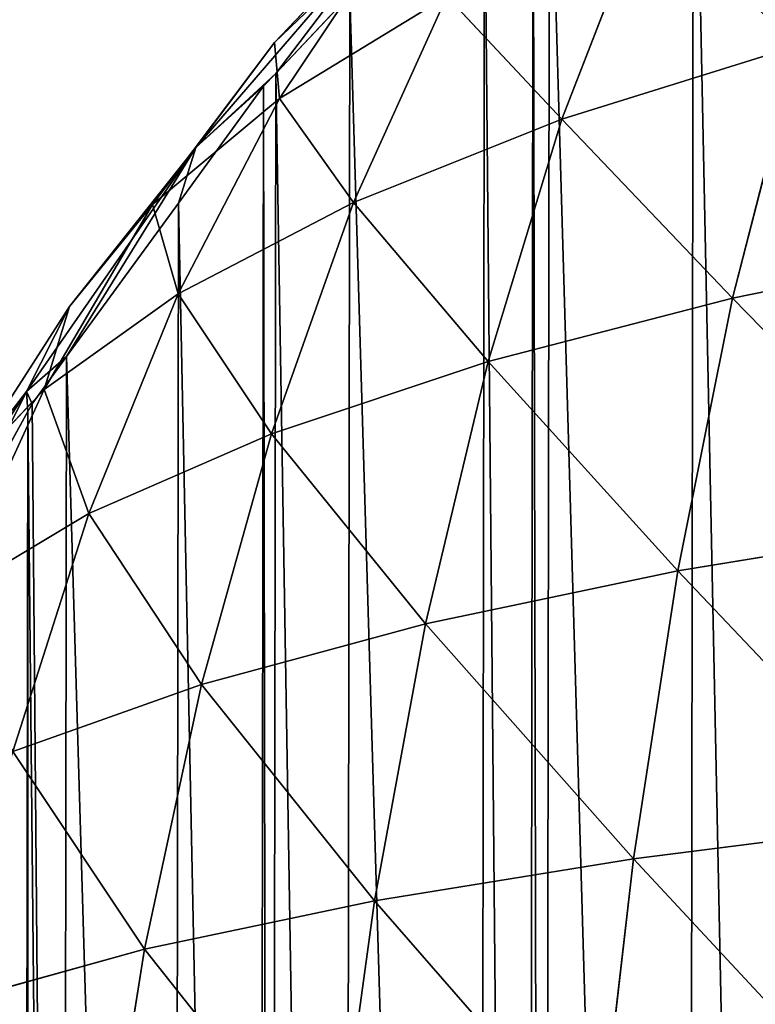
# Model space of a CAD drawing. Extents: x -19315 to -15317, y 19880 to 23886.
# Drawn here: x -17740 to -17623, y 22056 to 22213 of the extents above; entities that cross this region are included whole.
import ezdxf

# ---------------------------------------------------------------- set-up
doc = ezdxf.new("R2010")
doc.units = 0
doc.header["$LTSCALE"] = 25.4
doc.layers.get('0').update_dxf_attribs({"color": 13, "linetype": 'CONTINUOUS'})

msp = doc.modelspace()

# ---------------------------------------------------------------- linework, layer by layer
at = {"color": 254}
for p, q in [((-17639.98, 22231.64, 72.9), (-17653.42, 22197.03, 89.7)), ((-17639.98, 22231.64, 72.9), (-17653.42, 22197.03, 89.7)), ((-17711.89, 22192.48, 3.89), (-17679.69, 22229.91, 5.26)), ((-17711.89, 22192.48, 3.89), (-17679.69, 22229.91, 5.26)), ((-17679.69, 22229.91, 5.26), (-17699.32, 22209.24, 14.4)), ((-17679.69, 22229.91, 5.26), (-17699.32, 22209.24, 14.4)), ((-17679.69, 22229.91, 5.26), (-17699.13, 22204.33)), ((-17679.69, 22229.91, 5.26), (-17699.13, 22204.33)), ((-17699.32, 22209.24, 14.4), (-17680.38, 22227.46, 27.24)), ((-17699.32, 22209.24, 14.4), (-17680.38, 22227.46, 27.24)), ((-17680.38, 22227.46, 27.24), (-17698.53, 22200.29, 40.05)), ((-17680.38, 22227.46, 27.24), (-17698.53, 22200.29, 40.05)), ((-17687.31, 22216.89), (-17699.13, 22204.33)), ((-17687.31, 22216.89), (-17699.13, 22204.33)), ((-17698.53, 22200.29, 40.05), (-17671.82, 22216.67, 56.65)), ((-17698.53, 22200.29, 40.05), (-17671.82, 22216.67, 56.65)), ((-17671.82, 22216.67, 56.65), (-17686.72, 22183.71, 71.29)), ((-17671.82, 22216.67, 56.65), (-17686.72, 22183.71, 71.29)), ((-17671.82, 22216.67, 56.65), (-17653.42, 22197.03, 89.7)), ((-17671.82, 22216.67, 56.65), (-17653.42, 22197.03, 89.7)), ((-17699.32, 22209.24, 14.4), (-17718.83, 22183.38, 24.36)), ((-17699.32, 22209.24, 14.4), (-17718.83, 22183.38, 24.36)), ((-17711.89, 22192.48, 3.89), (-17699.32, 22209.24, 14.4)), ((-17711.89, 22192.48, 3.89), (-17699.32, 22209.24, 14.4)), ((-17699.32, 22209.24, 14.4), (-17698.53, 22200.29, 40.05)), ((-17699.32, 22209.24, 14.4), (-17698.53, 22200.29, 40.05)), ((-17653.42, 22197.03, 89.7), (-17615.8, 22208.75, 106.77)), ((-17653.42, 22197.03, 89.7), (-17615.8, 22208.75, 106.77)), ((-17615.8, 22208.75, 106.77), (-17626.13, 22168.42, 123.87)), ((-17615.8, 22208.75, 106.77), (-17626.13, 22168.42, 123.87)), ((-17699.13, 22204.33), (-17711.89, 22192.48, 3.89)), ((-17699.13, 22204.33), (-17711.89, 22192.48, 3.89)), ((-17699.13, 22204.33), (-17701.06, 22202.29)), ((-17699.13, 22204.33), (-17701.06, 22202.29)), ((-17701.06, 22202.29), (-17714.68, 22183.6)), ((-17701.06, 22202.29), (-17714.68, 22183.6)), ((-17718.83, 22183.38, 24.36), (-17698.53, 22200.29, 40.05)), ((-17718.83, 22183.38, 24.36), (-17698.53, 22200.29, 40.05)), ((-17698.53, 22200.29, 40.05), (-17714.7, 22169.09, 52.31)), ((-17698.53, 22200.29, 40.05), (-17714.7, 22169.09, 52.31)), ((-17698.53, 22200.29, 40.05), (-17686.72, 22183.71, 71.29)), ((-17698.53, 22200.29, 40.05), (-17686.72, 22183.71, 71.29)), ((-17686.72, 22183.71, 71.29), (-17653.42, 22197.03, 89.7)), ((-17686.72, 22183.71, 71.29), (-17653.42, 22197.03, 89.7)), ((-17653.42, 22197.03, 89.7), (-17665.21, 22158.29, 105.13)), ((-17653.42, 22197.03, 89.7), (-17665.21, 22158.29, 105.13)), ((-17653.42, 22197.03, 89.7), (-17626.13, 22168.42, 123.87)), ((-17653.42, 22197.03, 89.7), (-17626.13, 22168.42, 123.87)), ((-17711.89, 22192.48, 3.89), (-17732.53, 22159.1)), ((-17711.89, 22192.48, 3.89), (-17732.53, 22159.1)), ((-17711.89, 22192.48, 3.89), (-17732.1, 22167.09, 10.95)), ((-17711.89, 22192.48, 3.89), (-17732.1, 22167.09, 10.95)), ((-17711.89, 22192.48, 3.89), (-17718.83, 22183.38, 24.36)), ((-17711.89, 22192.48, 3.89), (-17718.83, 22183.38, 24.36)), ((-17714.68, 22183.6), (-17711.89, 22192.48, 3.89)), ((-17714.68, 22183.6), (-17711.89, 22192.48, 3.89)), ((-17718.83, 22183.38, 24.36), (-17736.12, 22153.83, 34.03)), ((-17718.83, 22183.38, 24.36), (-17736.12, 22153.83, 34.03)), ((-17714.68, 22183.6), (-17732.53, 22159.1)), ((-17714.68, 22183.6), (-17732.53, 22159.1)), ((-17732.1, 22167.09, 10.95), (-17718.83, 22183.38, 24.36)), ((-17732.1, 22167.09, 10.95), (-17718.83, 22183.38, 24.36)), ((-17718.83, 22183.38, 24.36), (-17714.7, 22169.09, 52.31)), ((-17718.83, 22183.38, 24.36), (-17714.7, 22169.09, 52.31)), ((-17714.7, 22169.09, 52.31), (-17686.72, 22183.71, 71.29)), ((-17714.7, 22169.09, 52.31), (-17686.72, 22183.71, 71.29)), ((-17686.72, 22183.71, 71.29), (-17699.83, 22146.74, 84.82)), ((-17686.72, 22183.71, 71.29), (-17699.83, 22146.74, 84.82)), ((-17686.72, 22183.71, 71.29), (-17665.21, 22158.29, 105.13)), ((-17686.72, 22183.71, 71.29), (-17665.21, 22158.29, 105.13)), ((-17626.13, 22168.42, 123.87), (-17583.22, 22177.12, 140.64)), ((-17626.13, 22168.42, 123.87), (-17583.22, 22177.12, 140.64)), ((-17736.12, 22153.83, 34.03), (-17714.7, 22169.09, 52.31)), ((-17736.12, 22153.83, 34.03), (-17714.7, 22169.09, 52.31)), ((-17714.7, 22169.09, 52.31), (-17728.98, 22134, 63.74)), ((-17714.7, 22169.09, 52.31), (-17728.98, 22134, 63.74)), ((-17714.7, 22169.09, 52.31), (-17699.83, 22146.74, 84.82)), ((-17714.7, 22169.09, 52.31), (-17699.83, 22146.74, 84.82)), ((-17665.21, 22158.29, 105.13), (-17626.13, 22168.42, 123.87)), ((-17665.21, 22158.29, 105.13), (-17626.13, 22168.42, 123.87)), ((-17626.13, 22168.42, 123.87), (-17634.87, 22124.84, 138.85)), ((-17626.13, 22168.42, 123.87), (-17634.87, 22124.84, 138.85)), ((-17732.1, 22167.09, 10.95), (-17750.26, 22138.87, 17.91)), ((-17732.1, 22167.09, 10.95), (-17750.26, 22138.87, 17.91)), ((-17738.92, 22153.5, 1.28), (-17732.1, 22167.09, 10.95)), ((-17738.92, 22153.5, 1.28), (-17732.1, 22167.09, 10.95)), ((-17732.1, 22167.09, 10.95), (-17736.12, 22153.83, 34.03)), ((-17732.1, 22167.09, 10.95), (-17736.12, 22153.83, 34.03)), ((-17732.53, 22159.1), (-17738.92, 22153.5, 1.28)), ((-17732.53, 22159.1), (-17738.92, 22153.5, 1.28)), ((-17732.53, 22159.1), (-17738.04, 22151.55)), ((-17732.53, 22159.1), (-17738.04, 22151.55)), ((-17699.83, 22146.74, 84.82), (-17665.21, 22158.29, 105.13)), ((-17699.83, 22146.74, 84.82), (-17665.21, 22158.29, 105.13)), ((-17665.21, 22158.29, 105.13), (-17675.2, 22116.37, 118.68)), ((-17665.21, 22158.29, 105.13), (-17675.2, 22116.37, 118.68)), ((-17665.21, 22158.29, 105.13), (-17634.87, 22124.84, 138.85)), ((-17665.21, 22158.29, 105.13), (-17634.87, 22124.84, 138.85)), ((-17736.12, 22153.83, 34.03), (-17751.43, 22120.6, 43.17)), ((-17736.12, 22153.83, 34.03), (-17751.43, 22120.6, 43.17)), ((-17750.26, 22138.87, 17.91), (-17736.12, 22153.83, 34.03)), ((-17750.26, 22138.87, 17.91), (-17736.12, 22153.83, 34.03)), ((-17738.92, 22153.5, 1.28), (-17750.26, 22138.87, 17.91)), ((-17738.92, 22153.5, 1.28), (-17750.26, 22138.87, 17.91)), ((-17738.92, 22153.5, 1.28), (-17738.04, 22151.55)), ((-17738.73, 22150.3), (-17738.92, 22153.5, 1.28)), ((-17738.92, 22153.5, 1.28), (-17738.04, 22151.55)), ((-17738.73, 22150.3), (-17738.92, 22153.5, 1.28)), ((-17736.12, 22153.83, 34.03), (-17728.98, 22134, 63.74)), ((-17736.12, 22153.83, 34.03), (-17728.98, 22134, 63.74)), ((-17738.73, 22150.3), (-17757.1, 22116.99)), ((-17738.73, 22150.3), (-17757.1, 22116.99)), ((-17738.04, 22151.55), (-17738.73, 22150.3)), ((-17738.04, 22151.55), (-17738.73, 22150.3)), ((-17728.98, 22134, 63.74), (-17699.83, 22146.74, 84.82)), ((-17728.98, 22134, 63.74), (-17699.83, 22146.74, 84.82)), ((-17699.83, 22146.74, 84.82), (-17710.98, 22106.69, 96.75)), ((-17699.83, 22146.74, 84.82), (-17710.98, 22106.69, 96.75)), ((-17699.83, 22146.74, 84.82), (-17675.2, 22116.37, 118.68)), ((-17699.83, 22146.74, 84.82), (-17675.2, 22116.37, 118.68)), ((-17751.43, 22120.6, 43.17), (-17728.98, 22134, 63.74)), ((-17751.43, 22120.6, 43.17), (-17728.98, 22134, 63.74)), ((-17728.98, 22134, 63.74), (-17741.15, 22095.97, 73.88)), ((-17728.98, 22134, 63.74), (-17741.15, 22095.97, 73.88)), ((-17728.98, 22134, 63.74), (-17710.98, 22106.69, 96.75)), ((-17728.98, 22134, 63.74), (-17710.98, 22106.69, 96.75)), ((-17634.87, 22124.84, 138.85), (-17590.66, 22132.07, 156.84)), ((-17634.87, 22124.84, 138.85), (-17590.66, 22132.07, 156.84)), ((-17675.2, 22116.37, 118.68), (-17634.87, 22124.84, 138.85)), ((-17675.2, 22116.37, 118.68), (-17634.87, 22124.84, 138.85)), ((-17634.87, 22124.84, 138.85), (-17641.99, 22078.84, 151.36)), ((-17634.87, 22124.84, 138.85), (-17641.99, 22078.84, 151.36)), ((-17710.98, 22106.69, 96.75), (-17675.2, 22116.37, 118.68)), ((-17710.98, 22106.69, 96.75), (-17675.2, 22116.37, 118.68)), ((-17675.2, 22116.37, 118.68), (-17683.35, 22072.1, 130.02)), ((-17675.2, 22116.37, 118.68), (-17683.35, 22072.1, 130.02)), ((-17741.15, 22095.97, 73.88), (-17710.98, 22106.69, 96.75)), ((-17741.15, 22095.97, 73.88), (-17710.98, 22106.69, 96.75)), ((-17710.98, 22106.69, 96.75), (-17720.07, 22064.38, 106.77)), ((-17710.98, 22106.69, 96.75), (-17720.07, 22064.38, 106.77)), ((-17710.98, 22106.69, 96.75), (-17683.35, 22072.1, 130.02)), ((-17710.98, 22106.69, 96.75), (-17683.35, 22072.1, 130.02)), ((-17741.15, 22095.97, 73.88), (-17720.07, 22064.38, 106.77)), ((-17741.15, 22095.97, 73.88), (-17720.07, 22064.38, 106.77)), ((-17641.99, 22078.84, 151.36), (-17596.7, 22084.58, 170.35)), ((-17641.99, 22078.84, 151.36), (-17596.7, 22084.58, 170.35)), ((-17683.35, 22072.1, 130.02), (-17641.99, 22078.84, 151.36)), ((-17683.35, 22072.1, 130.02), (-17641.99, 22078.84, 151.36)), ((-17641.99, 22078.84, 151.36), (-17647.51, 22030.97, 161.23)), ((-17641.99, 22078.84, 151.36), (-17647.51, 22030.97, 161.23)), ((-17720.07, 22064.38, 106.77), (-17683.35, 22072.1, 130.02)), ((-17720.07, 22064.38, 106.77), (-17683.35, 22072.1, 130.02)), ((-17683.35, 22072.1, 130.02), (-17689.68, 22025.99, 138.99)), ((-17683.35, 22072.1, 130.02), (-17689.68, 22025.99, 138.99)), ((-17751.09, 22055.79, 82.43), (-17720.07, 22064.38, 106.77)), ((-17751.09, 22055.79, 82.43), (-17720.07, 22064.38, 106.77)), ((-17720.07, 22064.38, 106.77), (-17727.15, 22020.27, 114.7)), ((-17720.07, 22064.38, 106.77), (-17727.15, 22020.27, 114.7)), ((-17720.07, 22064.38, 106.77), (-17689.68, 22025.99, 138.99)), ((-17720.07, 22064.38, 106.77), (-17689.68, 22025.99, 138.99))]:
    msp.add_line(p, q, dxfattribs=at)

# ---------------------------------------------------------------- meshes
mesh = msp.add_polyface(dxfattribs=at)
corners = [(-17815.09, 21850.41), (-17815.29, 21883.75), (-17815.33, 21852.35), (-17815.24, 21915.14), (-17814.99, 21917.08), (-17810.93, 21817.07), (-17810.73, 21950.41), (-17807.55, 21790.04), (-17807.28, 21977.42), (-17805.94, 21783.73), (-17805.65, 21983.73), (-17799.79, 21759.61), (-17799.42, 22007.83), (-17797.43, 21750.39), (-17797.04, 22017.05), (-17792.03, 21729.2), (-17791.57, 22038.22), (-17787.23, 21717.04), (-17786.74, 22050.37), (-17774.08, 21683.68), (-17773.49, 22083.68), (-17769, 21670.79), (-17768.37, 22096.57), (-17766.59, 21666.39), (-17765.95, 22100.95), (-17757.79, 21650.33), (-17757.1, 22116.99), (-17739.51, 21616.97), (-17738.73, 22150.3), (-17738.83, 21615.72), (-17733.34, 21608.14), (-17738.04, 22151.55), (-17732.53, 22159.1), (-17715.57, 21583.6), (-17714.68, 22183.6), (-17702, 21564.87), (-17701.06, 22202.29), (-17700.08, 21562.82), (-17699.13, 22204.33), (-17688.29, 21550.22), (-17687.31, 22216.89), (-17666.8, 21527.27), (-17665.75, 22239.78), (-17659.08, 21519.03), (-17658.01, 22248), (-17656.45, 21516.84), (-17655.37, 22250.18), (-17633.51, 21497.81), (-17632.37, 22269.14), (-17616.2, 21483.45), (-17615.02, 22283.45), (-17610.76, 21478.94), (-17609.57, 22287.95), (-17600.21, 21472.22), (-17599, 22294.64), (-17566.91, 21451.02), (-17565.63, 22315.74), (-17565.38, 21450.04), (-17564.1, 22316.71), (-17557.79, 21445.21), (-17556.5, 22321.52), (-17533.6, 21433.78), (-17532.28, 22332.87), (-17501.02, 21418.39), (-17499.65, 22348.17), (-17500.29, 21418.16), (-17495.55, 21416.61), (-17498.92, 22348.4), (-17494.17, 22349.94), (-17466.97, 21407.28), (-17465.57, 22359.19), (-17441.33, 21398.9), (-17439.9, 22367.48), (-17433.66, 21397.43), (-17432.22, 22368.94), (-17400.33, 21391.02), (-17398.88, 22375.25), (-17379.67, 21387.05), (-17378.21, 22379.16), (-17367, 21386.23), (-17365.54, 22379.94), (-17333.67, 21384.08), (-17332.2, 22381.99), (-17317.01, 21383.01), (-17315.53, 22383.01), (-17300.34, 21384.03), (-17298.87, 22381.94), (-17267.01, 21386.08), (-17265.54, 22379.79), (-17254.34, 21386.86), (-17252.87, 22378.97), (-17233.66, 21390.77), (-17232.21, 22375), (-17200.32, 21397.08), (-17198.89, 22368.59), (-17192.64, 21398.54), (-17191.21, 22367.12), (-17166.97, 21406.83), (-17165.57, 22358.74), (-17138.37, 21416.08), (-17137, 22349.41), (-17133.63, 21417.62), (-17132.25, 22347.86), (-17132.9, 21417.85), (-17100.27, 21433.15), (-17131.52, 22347.63), (-17098.94, 22332.24), (-17076.04, 21444.5), (-17074.75, 22320.81), (-17068.44, 21449.31), (-17067.16, 22315.98), (-17066.91, 21450.28), (-17065.63, 22315), (-17033.55, 21471.38), (-17032.33, 22293.8), (-17022.98, 21478.07), (-17021.78, 22287.08), (-17017.52, 21482.57), (-17016.34, 22282.57), (-17000.17, 21496.88), (-16999.04, 22268.21), (-16977.18, 21515.84), (-16976.1, 22249.18), (-16974.54, 21518.02), (-16973.46, 22246.99), (-16966.8, 21526.24), (-16965.75, 22238.75), (-16945.24, 21549.13), (-16944.25, 22215.8), (-16933.41, 21561.68), (-16932.47, 22203.2), (-16931.49, 21563.73), (-16930.55, 22201.15), (-16917.86, 21582.42), (-16916.98, 22182.42), (-16900.01, 21606.92), (-16899.2, 22157.88), (-16894.5, 21614.47), (-16893.71, 22150.3), (-16893.82, 21615.72), (-16875.44, 21649.03), (-16893.03, 22149.05), (-16874.75, 22115.69), (-16866.59, 21665.07), (-16865.95, 22099.63), (-16864.17, 21669.45), (-16863.55, 22095.23), (-16859.05, 21682.34), (-16858.46, 22082.34), (-16845.8, 21715.65), (-16845.31, 22048.98), (-16840.97, 21727.8), (-16840.52, 22036.82), (-16835.5, 21748.97), (-16835.11, 22015.63), (-16833.12, 21758.19), (-16832.76, 22006.41), (-16826.9, 21782.29), (-16826.6, 21982.29), (-16825.27, 21788.6), (-16824.99, 21975.98), (-16821.81, 21815.61), (-16821.62, 21948.95), (-16817.55, 21848.94), (-16817.46, 21915.61), (-16817.31, 21850.88), (-16817.21, 21913.67), (-16817.26, 21882.27)]
mesh.append_faces([[corners[k] for k in face] for face in [(0, 1, 2), (166, 165, 167)]], dxfattribs={"vtx0": -1, "color": 254})
mesh.append_faces([[corners[k] for k in face] for face in [(1, 0, 3), (3, 0, 4), (4, 5, 6), (6, 7, 8), (8, 9, 10), (10, 11, 12), (12, 13, 14), (14, 15, 16), (16, 17, 18), (18, 19, 20), (20, 21, 22), (22, 23, 24), (24, 25, 26), (26, 27, 28), (28, 30, 31), (31, 30, 32), (32, 33, 34), (34, 35, 36), (36, 37, 38), (38, 39, 40), (40, 41, 42), (42, 43, 44), (44, 45, 46), (46, 47, 48), (48, 49, 50), (50, 51, 52), (52, 53, 54), (54, 55, 56), (56, 57, 58), (58, 59, 60), (60, 61, 62), (62, 63, 64), (64, 66, 67), (67, 66, 68), (68, 69, 70), (70, 71, 72), (72, 73, 74), (74, 75, 76), (76, 77, 78), (78, 79, 80), (80, 81, 82), (82, 83, 84), (84, 85, 86), (86, 87, 88), (88, 89, 90), (90, 91, 92), (92, 93, 94), (94, 95, 96), (96, 97, 98), (98, 99, 100), (100, 101, 102), (102, 104, 105), (105, 104, 106), (106, 107, 108), (108, 109, 110), (110, 111, 112), (112, 113, 114), (114, 115, 116), (116, 117, 118), (118, 119, 120), (120, 121, 122), (122, 123, 124), (124, 125, 126), (126, 127, 128), (128, 129, 130), (130, 131, 132), (132, 133, 134), (134, 135, 136), (136, 137, 138), (138, 140, 141), (141, 140, 142), (142, 143, 144), (144, 145, 146), (146, 147, 148), (148, 149, 150), (150, 151, 152), (152, 153, 154), (154, 155, 156), (156, 157, 158), (158, 159, 160), (160, 161, 162), (162, 163, 164), (164, 165, 166)]], dxfattribs={"vtx0": -1, "vtx1": -1, "color": 254})
mesh.append_faces([[corners[k] for k in face] for face in [(4, 0, 5), (6, 5, 7), (8, 7, 9), (10, 9, 11), (12, 11, 13), (14, 13, 15), (16, 15, 17), (18, 17, 19), (20, 19, 21), (22, 21, 23), (24, 23, 25), (26, 25, 27), (28, 27, 29), (28, 29, 30), (32, 30, 33), (34, 33, 35), (36, 35, 37), (38, 37, 39), (40, 39, 41), (42, 41, 43), (44, 43, 45), (46, 45, 47), (48, 47, 49), (50, 49, 51), (52, 51, 53), (54, 53, 55), (56, 55, 57), (58, 57, 59), (60, 59, 61), (62, 61, 63), (64, 63, 65), (64, 65, 66), (68, 66, 69), (70, 69, 71), (72, 71, 73), (74, 73, 75), (76, 75, 77), (78, 77, 79), (80, 79, 81), (82, 81, 83), (84, 83, 85), (86, 85, 87), (88, 87, 89), (90, 89, 91), (92, 91, 93), (94, 93, 95), (96, 95, 97), (98, 97, 99), (100, 99, 101), (102, 101, 103), (102, 103, 104), (106, 104, 107), (108, 107, 109), (110, 109, 111), (112, 111, 113), (114, 113, 115), (116, 115, 117), (118, 117, 119), (120, 119, 121), (122, 121, 123), (124, 123, 125), (126, 125, 127), (128, 127, 129), (130, 129, 131), (132, 131, 133), (134, 133, 135), (136, 135, 137), (138, 137, 139), (138, 139, 140), (142, 140, 143), (144, 143, 145), (146, 145, 147), (148, 147, 149), (150, 149, 151), (152, 151, 153), (154, 153, 155), (156, 155, 157), (158, 157, 159), (160, 159, 161), (162, 161, 163), (164, 163, 165)]], dxfattribs={"vtx0": -1, "vtx2": -1, "color": 254})
mesh = msp.add_polyface(dxfattribs=at)
corners = [(-17603.98, 22244.85, 88.03), (-17615.8, 22208.75, 106.77), (-17639.98, 22231.64, 72.9)]
mesh.append_faces([[corners[k] for k in face] for face in [(0, 1, 2)]], dxfattribs={"color": 254})
mesh = msp.add_polyface(dxfattribs=at)
corners = [(-17639.98, 22231.64, 72.9), (-17653.42, 22197.03, 89.7), (-17671.82, 22216.67, 56.65)]
mesh.append_faces([[corners[k] for k in face] for face in [(0, 1, 2)]], dxfattribs={"color": 254})
mesh = msp.add_polyface(dxfattribs=at)
corners = [(-17615.8, 22208.75, 106.77), (-17653.42, 22197.03, 89.7), (-17639.98, 22231.64, 72.9)]
mesh.append_faces([[corners[k] for k in face] for face in [(0, 1, 2)]], dxfattribs={"color": 254})
mesh = msp.add_polyface(dxfattribs=at)
corners = [(-17679.69, 22229.91, 5.26), (-17699.32, 22209.24, 14.4), (-17711.89, 22192.48, 3.89)]
mesh.append_faces([[corners[k] for k in face] for face in [(0, 1, 2)]], dxfattribs={"color": 254})
mesh = msp.add_polyface(dxfattribs=at)
corners = [(-17679.69, 22229.91, 5.26), (-17711.89, 22192.48, 3.89), (-17699.13, 22204.33)]
mesh.append_faces([[corners[k] for k in face] for face in [(0, 1, 2)]], dxfattribs={"color": 254})
mesh = msp.add_polyface(dxfattribs=at)
corners = [(-17679.69, 22229.91, 5.26), (-17680.38, 22227.46, 27.24), (-17699.32, 22209.24, 14.4)]
mesh.append_faces([[corners[k] for k in face] for face in [(0, 1, 2)]], dxfattribs={"color": 254})
mesh = msp.add_polyface(dxfattribs=at)
corners = [(-17679.69, 22229.91, 5.26), (-17699.13, 22204.33), (-17687.31, 22216.89)]
mesh.append_faces([[corners[k] for k in face] for face in [(0, 1, 2)]], dxfattribs={"color": 254})
mesh = msp.add_polyface(dxfattribs=at)
corners = [(-17680.38, 22227.46, 27.24), (-17698.53, 22200.29, 40.05), (-17699.32, 22209.24, 14.4)]
mesh.append_faces([[corners[k] for k in face] for face in [(0, 1, 2)]], dxfattribs={"color": 254})
mesh = msp.add_polyface(dxfattribs=at)
corners = [(-17680.38, 22227.46, 27.24), (-17671.82, 22216.67, 56.65), (-17698.53, 22200.29, 40.05)]
mesh.append_faces([[corners[k] for k in face] for face in [(0, 1, 2)]], dxfattribs={"color": 254})
mesh = msp.add_polyface(dxfattribs=at)
corners = [(-17671.82, 22216.67, 56.65), (-17686.72, 22183.71, 71.29), (-17698.53, 22200.29, 40.05)]
mesh.append_faces([[corners[k] for k in face] for face in [(0, 1, 2)]], dxfattribs={"color": 254})
mesh = msp.add_polyface(dxfattribs=at)
corners = [(-17653.42, 22197.03, 89.7), (-17686.72, 22183.71, 71.29), (-17671.82, 22216.67, 56.65)]
mesh.append_faces([[corners[k] for k in face] for face in [(0, 1, 2)]], dxfattribs={"color": 254})
mesh = msp.add_polyface(dxfattribs=at)
corners = [(-17699.32, 22209.24, 14.4), (-17718.83, 22183.38, 24.36), (-17711.89, 22192.48, 3.89)]
mesh.append_faces([[corners[k] for k in face] for face in [(0, 1, 2)]], dxfattribs={"color": 254})
mesh = msp.add_polyface(dxfattribs=at)
corners = [(-17699.32, 22209.24, 14.4), (-17698.53, 22200.29, 40.05), (-17718.83, 22183.38, 24.36)]
mesh.append_faces([[corners[k] for k in face] for face in [(0, 1, 2)]], dxfattribs={"color": 254})
mesh = msp.add_polyface(dxfattribs=at)
corners = [(-17615.8, 22208.75, 106.77), (-17626.13, 22168.42, 123.87), (-17653.42, 22197.03, 89.7)]
mesh.append_faces([[corners[k] for k in face] for face in [(0, 1, 2)]], dxfattribs={"color": 254})
mesh = msp.add_polyface(dxfattribs=at)
corners = [(-17583.22, 22177.12, 140.64), (-17626.13, 22168.42, 123.87), (-17615.8, 22208.75, 106.77)]
mesh.append_faces([[corners[k] for k in face] for face in [(0, 1, 2)]], dxfattribs={"color": 254})
mesh = msp.add_polyface(dxfattribs=at)
corners = [(-17699.13, 22204.33), (-17711.89, 22192.48, 3.89), (-17701.06, 22202.29)]
mesh.append_faces([[corners[k] for k in face] for face in [(0, 1, 2)]], dxfattribs={"color": 254})
mesh = msp.add_polyface(dxfattribs=at)
corners = [(-17701.06, 22202.29), (-17711.89, 22192.48, 3.89), (-17714.68, 22183.6)]
mesh.append_faces([[corners[k] for k in face] for face in [(0, 1, 2)]], dxfattribs={"color": 254})
mesh = msp.add_polyface(dxfattribs=at)
corners = [(-17698.53, 22200.29, 40.05), (-17714.7, 22169.09, 52.31), (-17718.83, 22183.38, 24.36)]
mesh.append_faces([[corners[k] for k in face] for face in [(0, 1, 2)]], dxfattribs={"color": 254})
mesh = msp.add_polyface(dxfattribs=at)
corners = [(-17698.53, 22200.29, 40.05), (-17686.72, 22183.71, 71.29), (-17714.7, 22169.09, 52.31)]
mesh.append_faces([[corners[k] for k in face] for face in [(0, 1, 2)]], dxfattribs={"color": 254})
mesh = msp.add_polyface(dxfattribs=at)
corners = [(-17653.42, 22197.03, 89.7), (-17665.21, 22158.29, 105.13), (-17686.72, 22183.71, 71.29)]
mesh.append_faces([[corners[k] for k in face] for face in [(0, 1, 2)]], dxfattribs={"color": 254})
mesh = msp.add_polyface(dxfattribs=at)
corners = [(-17626.13, 22168.42, 123.87), (-17665.21, 22158.29, 105.13), (-17653.42, 22197.03, 89.7)]
mesh.append_faces([[corners[k] for k in face] for face in [(0, 1, 2)]], dxfattribs={"color": 254})
mesh = msp.add_polyface(dxfattribs=at)
corners = [(-17711.89, 22192.48, 3.89), (-17732.1, 22167.09, 10.95), (-17738.92, 22153.5, 1.28)]
mesh.append_faces([[corners[k] for k in face] for face in [(0, 1, 2)]], dxfattribs={"color": 254})
mesh = msp.add_polyface(dxfattribs=at)
corners = [(-17711.89, 22192.48, 3.89), (-17738.92, 22153.5, 1.28), (-17732.53, 22159.1)]
mesh.append_faces([[corners[k] for k in face] for face in [(0, 1, 2)]], dxfattribs={"color": 254})
mesh = msp.add_polyface(dxfattribs=at)
corners = [(-17711.89, 22192.48, 3.89), (-17732.53, 22159.1), (-17714.68, 22183.6)]
mesh.append_faces([[corners[k] for k in face] for face in [(0, 1, 2)]], dxfattribs={"color": 254})
mesh = msp.add_polyface(dxfattribs=at)
corners = [(-17711.89, 22192.48, 3.89), (-17718.83, 22183.38, 24.36), (-17732.1, 22167.09, 10.95)]
mesh.append_faces([[corners[k] for k in face] for face in [(0, 1, 2)]], dxfattribs={"color": 254})
mesh = msp.add_polyface(dxfattribs=at)
corners = [(-17718.83, 22183.38, 24.36), (-17736.12, 22153.83, 34.03), (-17732.1, 22167.09, 10.95)]
mesh.append_faces([[corners[k] for k in face] for face in [(0, 1, 2)]], dxfattribs={"color": 254})
mesh = msp.add_polyface(dxfattribs=at)
corners = [(-17718.83, 22183.38, 24.36), (-17714.7, 22169.09, 52.31), (-17736.12, 22153.83, 34.03)]
mesh.append_faces([[corners[k] for k in face] for face in [(0, 1, 2)]], dxfattribs={"color": 254})
mesh = msp.add_polyface(dxfattribs=at)
corners = [(-17686.72, 22183.71, 71.29), (-17699.83, 22146.74, 84.82), (-17714.7, 22169.09, 52.31)]
mesh.append_faces([[corners[k] for k in face] for face in [(0, 1, 2)]], dxfattribs={"color": 254})
mesh = msp.add_polyface(dxfattribs=at)
corners = [(-17665.21, 22158.29, 105.13), (-17699.83, 22146.74, 84.82), (-17686.72, 22183.71, 71.29)]
mesh.append_faces([[corners[k] for k in face] for face in [(0, 1, 2)]], dxfattribs={"color": 254})
mesh = msp.add_polyface(dxfattribs=at)
corners = [(-17583.22, 22177.12, 140.64), (-17590.66, 22132.07, 156.84), (-17626.13, 22168.42, 123.87)]
mesh.append_faces([[corners[k] for k in face] for face in [(0, 1, 2)]], dxfattribs={"color": 254})
mesh = msp.add_polyface(dxfattribs=at)
corners = [(-17714.7, 22169.09, 52.31), (-17728.98, 22134, 63.74), (-17736.12, 22153.83, 34.03)]
mesh.append_faces([[corners[k] for k in face] for face in [(0, 1, 2)]], dxfattribs={"color": 254})
mesh = msp.add_polyface(dxfattribs=at)
corners = [(-17714.7, 22169.09, 52.31), (-17699.83, 22146.74, 84.82), (-17728.98, 22134, 63.74)]
mesh.append_faces([[corners[k] for k in face] for face in [(0, 1, 2)]], dxfattribs={"color": 254})
mesh = msp.add_polyface(dxfattribs=at)
corners = [(-17626.13, 22168.42, 123.87), (-17634.87, 22124.84, 138.85), (-17665.21, 22158.29, 105.13)]
mesh.append_faces([[corners[k] for k in face] for face in [(0, 1, 2)]], dxfattribs={"color": 254})
mesh = msp.add_polyface(dxfattribs=at)
corners = [(-17590.66, 22132.07, 156.84), (-17634.87, 22124.84, 138.85), (-17626.13, 22168.42, 123.87)]
mesh.append_faces([[corners[k] for k in face] for face in [(0, 1, 2)]], dxfattribs={"color": 254})
mesh = msp.add_polyface(dxfattribs=at)
corners = [(-17732.1, 22167.09, 10.95), (-17750.26, 22138.87, 17.91), (-17738.92, 22153.5, 1.28)]
mesh.append_faces([[corners[k] for k in face] for face in [(0, 1, 2)]], dxfattribs={"color": 254})
mesh = msp.add_polyface(dxfattribs=at)
corners = [(-17732.1, 22167.09, 10.95), (-17736.12, 22153.83, 34.03), (-17750.26, 22138.87, 17.91)]
mesh.append_faces([[corners[k] for k in face] for face in [(0, 1, 2)]], dxfattribs={"color": 254})
mesh = msp.add_polyface(dxfattribs=at)
corners = [(-17732.53, 22159.1), (-17738.92, 22153.5, 1.28), (-17738.04, 22151.55)]
mesh.append_faces([[corners[k] for k in face] for face in [(0, 1, 2)]], dxfattribs={"color": 254})
mesh = msp.add_polyface(dxfattribs=at)
corners = [(-17665.21, 22158.29, 105.13), (-17675.2, 22116.37, 118.68), (-17699.83, 22146.74, 84.82)]
mesh.append_faces([[corners[k] for k in face] for face in [(0, 1, 2)]], dxfattribs={"color": 254})
mesh = msp.add_polyface(dxfattribs=at)
corners = [(-17634.87, 22124.84, 138.85), (-17675.2, 22116.37, 118.68), (-17665.21, 22158.29, 105.13)]
mesh.append_faces([[corners[k] for k in face] for face in [(0, 1, 2)]], dxfattribs={"color": 254})
mesh = msp.add_polyface(dxfattribs=at)
corners = [(-17738.92, 22153.5, 1.28), (-17756.76, 22125.97, 6.04), (-17757.1, 22116.99)]
mesh.append_faces([[corners[k] for k in face] for face in [(0, 1, 2)]], dxfattribs={"color": 254})
mesh = msp.add_polyface(dxfattribs=at)
corners = [(-17738.73, 22150.3), (-17738.92, 22153.5, 1.28), (-17757.1, 22116.99)]
mesh.append_faces([[corners[k] for k in face] for face in [(0, 1, 2)]], dxfattribs={"color": 254})
mesh = msp.add_polyface(dxfattribs=at)
corners = [(-17738.92, 22153.5, 1.28), (-17750.26, 22138.87, 17.91), (-17756.76, 22125.97, 6.04)]
mesh.append_faces([[corners[k] for k in face] for face in [(0, 1, 2)]], dxfattribs={"color": 254})
mesh = msp.add_polyface(dxfattribs=at)
corners = [(-17736.12, 22153.83, 34.03), (-17751.43, 22120.6, 43.17), (-17750.26, 22138.87, 17.91)]
mesh.append_faces([[corners[k] for k in face] for face in [(0, 1, 2)]], dxfattribs={"color": 254})
mesh = msp.add_polyface(dxfattribs=at)
corners = [(-17736.12, 22153.83, 34.03), (-17728.98, 22134, 63.74), (-17751.43, 22120.6, 43.17)]
mesh.append_faces([[corners[k] for k in face] for face in [(0, 1, 2)]], dxfattribs={"color": 254})
mesh = msp.add_polyface(dxfattribs=at)
corners = [(-17738.04, 22151.55), (-17738.92, 22153.5, 1.28), (-17738.73, 22150.3)]
mesh.append_faces([[corners[k] for k in face] for face in [(0, 1, 2)]], dxfattribs={"color": 254})
mesh = msp.add_polyface(dxfattribs=at)
corners = [(-17699.83, 22146.74, 84.82), (-17710.98, 22106.69, 96.75), (-17728.98, 22134, 63.74)]
mesh.append_faces([[corners[k] for k in face] for face in [(0, 1, 2)]], dxfattribs={"color": 254})
mesh = msp.add_polyface(dxfattribs=at)
corners = [(-17675.2, 22116.37, 118.68), (-17710.98, 22106.69, 96.75), (-17699.83, 22146.74, 84.82)]
mesh.append_faces([[corners[k] for k in face] for face in [(0, 1, 2)]], dxfattribs={"color": 254})
mesh = msp.add_polyface(dxfattribs=at)
corners = [(-17728.98, 22134, 63.74), (-17741.15, 22095.97, 73.88), (-17751.43, 22120.6, 43.17)]
mesh.append_faces([[corners[k] for k in face] for face in [(0, 1, 2)]], dxfattribs={"color": 254})
mesh = msp.add_polyface(dxfattribs=at)
corners = [(-17710.98, 22106.69, 96.75), (-17741.15, 22095.97, 73.88), (-17728.98, 22134, 63.74)]
mesh.append_faces([[corners[k] for k in face] for face in [(0, 1, 2)]], dxfattribs={"color": 254})
mesh = msp.add_polyface(dxfattribs=at)
corners = [(-17590.66, 22132.07, 156.84), (-17596.7, 22084.58, 170.35), (-17634.87, 22124.84, 138.85)]
mesh.append_faces([[corners[k] for k in face] for face in [(0, 1, 2)]], dxfattribs={"color": 254})
mesh = msp.add_polyface(dxfattribs=at)
corners = [(-17634.87, 22124.84, 138.85), (-17641.99, 22078.84, 151.36), (-17675.2, 22116.37, 118.68)]
mesh.append_faces([[corners[k] for k in face] for face in [(0, 1, 2)]], dxfattribs={"color": 254})
mesh = msp.add_polyface(dxfattribs=at)
corners = [(-17596.7, 22084.58, 170.35), (-17641.99, 22078.84, 151.36), (-17634.87, 22124.84, 138.85)]
mesh.append_faces([[corners[k] for k in face] for face in [(0, 1, 2)]], dxfattribs={"color": 254})
mesh = msp.add_polyface(dxfattribs=at)
corners = [(-17675.2, 22116.37, 118.68), (-17683.35, 22072.1, 130.02), (-17710.98, 22106.69, 96.75)]
mesh.append_faces([[corners[k] for k in face] for face in [(0, 1, 2)]], dxfattribs={"color": 254})
mesh = msp.add_polyface(dxfattribs=at)
corners = [(-17641.99, 22078.84, 151.36), (-17683.35, 22072.1, 130.02), (-17675.2, 22116.37, 118.68)]
mesh.append_faces([[corners[k] for k in face] for face in [(0, 1, 2)]], dxfattribs={"color": 254})
mesh = msp.add_polyface(dxfattribs=at)
corners = [(-17710.98, 22106.69, 96.75), (-17720.07, 22064.38, 106.77), (-17741.15, 22095.97, 73.88)]
mesh.append_faces([[corners[k] for k in face] for face in [(0, 1, 2)]], dxfattribs={"color": 254})
mesh = msp.add_polyface(dxfattribs=at)
corners = [(-17683.35, 22072.1, 130.02), (-17720.07, 22064.38, 106.77), (-17710.98, 22106.69, 96.75)]
mesh.append_faces([[corners[k] for k in face] for face in [(0, 1, 2)]], dxfattribs={"color": 254})
mesh = msp.add_polyface(dxfattribs=at)
corners = [(-17720.07, 22064.38, 106.77), (-17751.09, 22055.79, 82.43), (-17741.15, 22095.97, 73.88)]
mesh.append_faces([[corners[k] for k in face] for face in [(0, 1, 2)]], dxfattribs={"color": 254})
mesh = msp.add_polyface(dxfattribs=at)
corners = [(-17596.7, 22084.58, 170.35), (-17601.39, 22035.19, 180.99), (-17641.99, 22078.84, 151.36)]
mesh.append_faces([[corners[k] for k in face] for face in [(0, 1, 2)]], dxfattribs={"color": 254})
mesh = msp.add_polyface(dxfattribs=at)
corners = [(-17641.99, 22078.84, 151.36), (-17647.51, 22030.97, 161.23), (-17683.35, 22072.1, 130.02)]
mesh.append_faces([[corners[k] for k in face] for face in [(0, 1, 2)]], dxfattribs={"color": 254})
mesh = msp.add_polyface(dxfattribs=at)
corners = [(-17601.39, 22035.19, 180.99), (-17647.51, 22030.97, 161.23), (-17641.99, 22078.84, 151.36)]
mesh.append_faces([[corners[k] for k in face] for face in [(0, 1, 2)]], dxfattribs={"color": 254})
mesh = msp.add_polyface(dxfattribs=at)
corners = [(-17683.35, 22072.1, 130.02), (-17689.68, 22025.99, 138.99), (-17720.07, 22064.38, 106.77)]
mesh.append_faces([[corners[k] for k in face] for face in [(0, 1, 2)]], dxfattribs={"color": 254})
mesh = msp.add_polyface(dxfattribs=at)
corners = [(-17647.51, 22030.97, 161.23), (-17689.68, 22025.99, 138.99), (-17683.35, 22072.1, 130.02)]
mesh.append_faces([[corners[k] for k in face] for face in [(0, 1, 2)]], dxfattribs={"color": 254})
mesh = msp.add_polyface(dxfattribs=at)
corners = [(-17720.07, 22064.38, 106.77), (-17727.15, 22020.27, 114.7), (-17751.09, 22055.79, 82.43)]
mesh.append_faces([[corners[k] for k in face] for face in [(0, 1, 2)]], dxfattribs={"color": 254})
mesh = msp.add_polyface(dxfattribs=at)
corners = [(-17689.68, 22025.99, 138.99), (-17727.15, 22020.27, 114.7), (-17720.07, 22064.38, 106.77)]
mesh.append_faces([[corners[k] for k in face] for face in [(0, 1, 2)]], dxfattribs={"color": 254})
mesh = msp.add_polyface(dxfattribs=at)
corners = [(-17727.15, 22020.27, 114.7), (-17758.84, 22013.89, 89.22), (-17751.09, 22055.79, 82.43)]
mesh.append_faces([[corners[k] for k in face] for face in [(0, 1, 2)]], dxfattribs={"color": 254})

doc.saveas('drawing.dxf')
